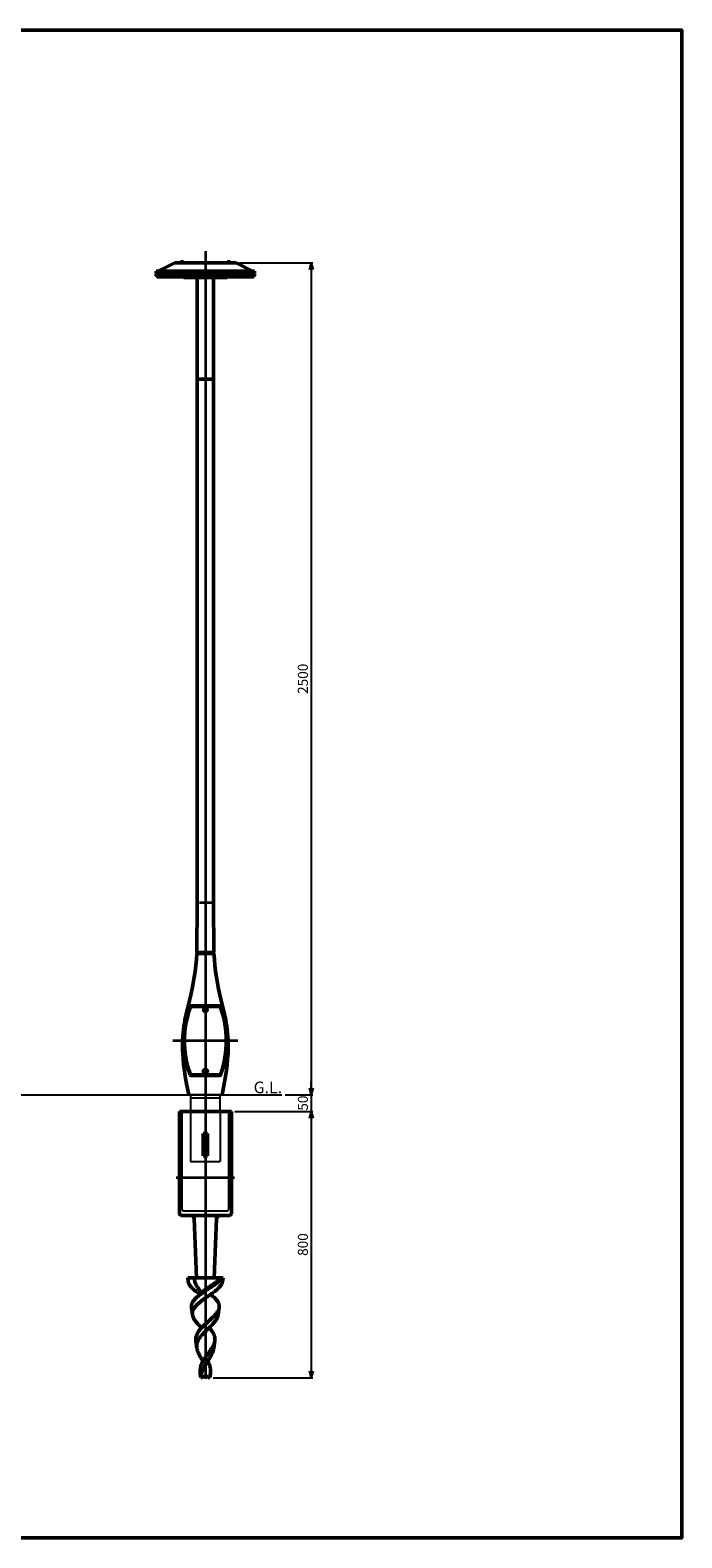
# Model space of a CAD drawing. Units: millimetres. Extents: x -5881 to 34511, y -1999 to 2745.
# Drawn here: x 22307 to 24263, y -1999 to 2532 of the extents above; entities that cross this region are included whole.
import ezdxf

# ---------------------------------------------------------------- set-up
doc = ezdxf.new("R2010")
doc.units = ezdxf.units.MM
doc.linetypes.add('AM_ISO02W050x2', pattern=[3.75, 3, -0.75])
doc.linetypes.add('AM_ISO08W050x2', pattern=[9, 6, -0.75, 1.5, -0.75])
for name, color, linetype, lineweight in [('AM_0', 7, 'Continuous', 50), ('AM_3', 3, 'AM_ISO02W050x2', 25), ('AM_5', 134, 'Continuous', 25), ('AM_6', 2, 'Continuous', 35), ('AM_7', 2, 'AM_ISO08W050x2', 35)]:
    doc.layers.add(name, color=color, linetype=linetype, lineweight=lineweight)
doc.layers.add('VIEWPORT', color=8, linetype='Continuous', lineweight=0, plot=False)
doc.layers.add('外形', color=7, linetype='Continuous')
doc.styles.get("Standard").update_dxf_attribs({"font": 'ISOCP.SHX', "bigfont": 'EXTFONT.SHX'})
doc.dimstyles.new('Mystandard$0', dxfattribs={"dimtxt": 3, "dimasz": 2, "dimexe": 0.5, "dimexo": 1, "dimgap": 1, "dimtad": 3, "dimdsep": 46, "dimtxsty": 'STANDARD', "dimblk": 'OPEN30', "dimcen": 0, "dimclrd": 256, "dimclre": 256, "dimclrt": 2, "dimadec": 0, "dimazin": 2, "dimtp": 0.1, "dimtm": 0.1, "dimtfac": 0.71, "dimtmove": 0, "dimatfit": 3, "dimldrblk": 'OPEN30', "dimfxl": 1, "dimtolj": 1, "dimtzin": 0, "dimlwd": -1, "dimlwe": -1, "dimarcsym": 0})

# ---------------------------------------------------------------- blocks, each defined once
blk = doc.blocks.new('_Open30')
at = {"color": 0, "lineweight": -2}
for p, q in [((-1, 0.27), (0, 0)), ((0, 0), (-1, -0.27)), ((0, 0), (-1, 0))]:
    blk.add_line(p, q, dxfattribs=at)
blk = doc.blocks.new('*D154')
at = {"layer": 'AM_5'}
for p, q in [((22935.2, 1832.5), (23155.9, 1832.5)), ((23150.9, 1812.5), (23150.9, -647.5)), ((23072.5, -667.5), (23155.9, -667.5))]:
    blk.add_line(p, q, dxfattribs=at)
at = {"layer": 'Defpoints', "color": 0}
for p in [(22925.2, 1832.5), (23062.5, -667.5), (23150.9, -667.5)]:
    blk.add_point(p, dxfattribs=at)
at = {"layer": 'AM_5', "xscale": 20, "yscale": 20, "zscale": 20}
for p, rotation in [((23150.9, 1832.5), 90), ((23150.9, -667.5), 270)]:
    blk.add_blockref('_Open30', p, dxfattribs=dict(at, rotation=rotation))
at = {"layer": 'AM_5', "color": 2, "insert": (23125.9, 582.5), "char_height": 30, "attachment_point": 5, "rotation": 90}
blk.add_mtext('\\A1;2500', dxfattribs=at)
blk = doc.blocks.new('*D146')
at = {"layer": 'AM_5'}
for p, q in [((22921.2, -717.5), (23155.9, -717.5)), ((23150.9, -737.5), (23150.9, -1497.5)), ((22856.9, -1517.5), (23155.9, -1517.5))]:
    blk.add_line(p, q, dxfattribs=at)
at = {"layer": 'Defpoints', "color": 0}
for p in [(22911.2, -717.5), (22846.9, -1517.5), (23150.9, -1517.5)]:
    blk.add_point(p, dxfattribs=at)
at = {"layer": 'AM_5', "xscale": 20, "yscale": 20, "zscale": 20}
for p, rotation in [((23150.9, -717.5), 90), ((23150.9, -1517.5), 270)]:
    blk.add_blockref('_Open30', p, dxfattribs=dict(at, rotation=rotation))
at = {"layer": 'AM_5', "color": 2, "insert": (23125.9, -1117.5), "char_height": 30, "attachment_point": 5, "rotation": 90}
blk.add_mtext('\\A1;800', dxfattribs=at)
blk = doc.blocks.new('*D159')
at = {"layer": 'AM_5'}
for p, q in [((23150.9, -647.5), (23150.9, -627.5)), ((23072.5, -667.5), (23155.9, -667.5)), ((23150.9, -667.5), (23150.9, -717.5)), ((22921.2, -717.5), (23155.9, -717.5)), ((23150.9, -737.5), (23150.9, -757.5))]:
    blk.add_line(p, q, dxfattribs=at)
at = {"layer": 'Defpoints', "color": 0}
for p in [(23062.5, -667.5), (22911.2, -717.5), (23150.9, -717.5)]:
    blk.add_point(p, dxfattribs=at)
at = {"layer": 'AM_5', "xscale": 20, "yscale": 20, "zscale": 20}
for p, rotation in [((23150.9, -667.5), 270), ((23150.9, -717.5), 90)]:
    blk.add_blockref('_Open30', p, dxfattribs=dict(at, rotation=rotation))
at = {"layer": 'AM_5', "color": 2, "insert": (23125.9, -692.6), "char_height": 30, "attachment_point": 5, "rotation": 90}
blk.add_mtext('\\A1;50', dxfattribs=at)
blk = doc.blocks.new('A$C26C46C93')
at = {"layer": 'AM_0'}
for p, q in [((-78, -50), (-78, -282.5)), ((78, -50), (-78, -50)), ((78, -50), (78, -282.5)), ((-6.7, -183.8), (-6.7, -116.5)), ((-6.6, -116.6), (-6.7, -116.5)), ((-6.6, -116.6), (-6.6, -183.6)), ((6.4, -116.6), (-6.6, -116.6)), ((6.4, -116.6), (6.5, -116.5)), ((6.4, -183.6), (6.4, -116.6)), ((6.5, -183.8), (6.5, -116.5)), ((-6.6, -183.6), (-6.7, -183.8)), ((-6.6, -183.6), (6.4, -183.6)), ((6.4, -183.6), (6.5, -183.8)), ((-78, -282.5), (-78, -357.5)), ((78, -282.5), (78, -357.5)), ((73, -362.5), (-73, -362.5)), ((-34.3, -362.5), (-33.9, -372.1)), ((-33.9, -372.1), (-34.3, -362.5)), ((-33.9, -372.1), (-26.8, -550)), ((33.9, -372.1), (26.8, -550)), ((34.3, -362.5), (33.9, -372.1)), ((33.9, -372.1), (34.3, -362.5)), ((-26.2, -550), (-53, -550)), ((-51.6, -560.7), (-53, -550)), ((-26.8, -550), (-53, -550)), ((-25.5, -550), (-51.5, -550)), ((26.8, -550), (-26.8, -550)), ((25.5, -550), (-25.5, -550)), ((2.8, -550), (-11.8, -550)), ((51.5, -550), (25.5, -550)), ((53, -550), (26.3, -550)), ((53, -550), (26.8, -550)), ((51.6, -560.7), (53, -550)), ((-15.6, -600.1), (-15.5, -600)), ((-15.4, -599.9), (-15.5, -599.9)), ((-15.5, -599.9), (-15.5, -599.9)), ((-15.5, -599.9), (-15.5, -599.9)), ((-15.5, -599.9), (-15.5, -599.9)), ((-15.5, -599.9), (-15.5, -599.9)), ((-15.5, -599.9), (-15.5, -600)), ((-15.5, -600), (-15.5, -600)), ((-15.5, -600), (-15.5, -600)), ((-15.4, -599.7), (-15.4, -599.7)), ((-15.4, -599.7), (-15.4, -599.7)), ((-15.4, -599.7), (-15.4, -599.8)), ((-15.4, -599.8), (-15.4, -599.8)), ((-15.4, -599.8), (-15.4, -599.8)), ((-15.4, -599.8), (-15.4, -599.8)), ((-15.4, -599.8), (-15.4, -599.8)), ((-15.4, -599.8), (-15.4, -599.8)), ((-15.4, -599.8), (-15.4, -599.8)), ((-15.4, -599.8), (-15.4, -599.9)), ((15.5, -600.1), (15.5, -600)), ((15.5, -600), (15.5, -600)), ((15.5, -600), (15.5, -600)), ((15.6, -600.1), (15.5, -600)), ((15.5, -600.1), (15.5, -600.1)), ((15.5, -600.1), (15.5, -600.1)), ((15.5, -600.1), (15.5, -600.1)), ((15.5, -600.1), (15.5, -600.1)), ((-38.5, -660.9), (-41.3, -639.1)), ((38.5, -660.9), (41.3, -639.1)), ((-25.4, -761.1), (-28.3, -738.9)), ((25.4, -761.1), (28.3, -738.9)), ((-13.8, -850), (-15.2, -838.8)), ((-8.2, -850), (-13.8, -850)), ((-8.2, -850), (-3.5, -845.3)), ((3.5, -845.3), (8.2, -850)), ((13.8, -850), (8.2, -850)), ((13.8, -850), (15.2, -838.8))]:
    blk.add_line(p, q, dxfattribs=at)
for points in [[(-15.5, -600), (-15.5, -600), (-15.5, -600)], [(15.5, -600), (15.5, -600), (15.5, -600)]]:
    blk.add_lwpolyline(points, dxfattribs=at)
for centre, radius, start, end in [((-73, -357.5), 5, 180, 270), ((73, -357.5), 5, 270, 0), ((-43.9, -372.5), 10, 2.2906, 90), ((43.9, -372.5), 10, 90, 177.7094), ((-25.7, -597.2), 10.6, 346.2749, 346.4467), ((-25.5, -597.3), 10.4, 345.8898, 346.2755), ((0, -848.8), 5, 45, 135)]:
    blk.add_arc(centre, radius, start, end, dxfattribs=at)
for centre, start_param, end_param in [((-0.1, -110.1), -1.660286, -1.481307), ((-0.1, -190.2), 1.481307, 1.660286)]:
    blk.add_ellipse(centre, major_axis=(74, 0), ratio=0.087489, start_param=start_param, end_param=end_param, dxfattribs=at)
for points, knots in [([(-51.6, -560.7), (-51.5, -561.5), (-51.2, -563.1), (-50.4, -565.5), (-49.4, -567.9), (-48.1, -570.3), (-46.6, -572.8), (-44.7, -575.2), (-42.7, -577.6), (-39.5, -581), (-35.1, -585.1), (-30.1, -589.2), (-25.9, -592.4), (-21.4, -595.8), (-17.9, -598.3), (-15.5, -600)], [0, 0, 0, 0, 0.044192, 0.089816, 0.137376, 0.187274, 0.239816, 0.295211, 0.353581, 0.414965, 0.546576, 0.689159, 0.764068, 0.841045, 1, 1, 1, 1]), ([(-32.3, -550), (-32.5, -551.5), (-32.6, -553.4), (-32.5, -556.2), (-32, -559.1), (-31, -563.2), (-29.4, -567.3), (-27.3, -571.5), (-25.5, -574.7), (-23.5, -578), (-21.7, -580.8), (-20.3, -583.1), (-19.3, -584.7), (-18.3, -586.3), (-17.4, -587.9), (-16.7, -589.5), (-15.9, -591.5), (-15.3, -593.6), (-15.1, -595.6), (-15, -597.1), (-15.2, -598.4), (-15.3, -599.3), (-15.4, -599.7)], [0, 0, 0, 0, 0.052306, 0.105659, 0.16071, 0.218049, 0.341572, 0.408481, 0.478885, 0.552285, 0.627282, 0.664572, 0.701138, 0.736575, 0.770585, 0.803188, 0.834522, 0.894253, 0.922953, 0.950502, 0.976509, 1, 1, 1, 1]), ([(-15.5, -600), (-15.2, -599.6), (-14.6, -598.7), (-13.5, -597.3), (-12.1, -595.8), (-10.6, -594.2), (-8.9, -592.6), (-6.4, -590.5), (-3, -587.7), (1.3, -584.5), (5.9, -581.3), (10.6, -578.1), (15.3, -574.9), (20, -571.7), (24.6, -568.6), (29, -565.6), (33.2, -562.5), (37.2, -559.5), (40.8, -556.6), (44.1, -553.6), (46.1, -551.6), (47.1, -550.6)], [0, 0, 0, 0, 0.019109, 0.041719, 0.06697, 0.094371, 0.123519, 0.154107, 0.218656, 0.286559, 0.356667, 0.427917, 0.499403, 0.570303, 0.639896, 0.707528, 0.772627, 0.834753, 0.893523, 0.948647, 1, 1, 1, 1]), ([(-15.5, -600), (-12.5, -597.8), (-6.4, -593.5), (3, -587.2), (11, -582), (17.3, -577.9), (23.3, -573.8), (29, -569.8), (34.4, -565.7), (38.2, -562.6), (41.5, -559.6), (44.6, -556.7), (47.3, -553.7), (48.9, -551.7), (49.6, -550.6)], [0, 0, 0, 0, 0.13485, 0.27399, 0.413598, 0.482369, 0.54983, 0.679115, 0.740188, 0.79846, 0.853692, 0.905719, 0.954475, 1, 1, 1, 1]), ([(51.6, -560.7), (51.5, -561.5), (51.2, -563.1), (50.4, -565.5), (49.4, -567.9), (48.1, -570.3), (46.5, -572.8), (44.7, -575.2), (42.7, -577.6), (39.5, -581), (35, -585.1), (30.1, -589.2), (25.9, -592.4), (21.3, -595.8), (17.8, -598.3), (15.5, -600)], [0, 0, 0, 0, 0.044189, 0.08981, 0.137367, 0.187264, 0.239805, 0.2952, 0.35357, 0.414956, 0.546571, 0.689157, 0.764068, 0.841046, 1, 1, 1, 1]), ([(-41.3, -639.1), (-41.5, -638.3), (-41.6, -636.6), (-41.5, -634.1), (-41.2, -631.5), (-40.6, -629), (-39.7, -626.6), (-38.2, -623.2), (-35.6, -619), (-31.7, -614.2), (-27, -609.4), (-21.5, -604.7), (-17.6, -601.6), (-15.6, -600.1)], [0, 0, 0, 0, 0.051771, 0.103145, 0.154691, 0.206976, 0.260518, 0.315754, 0.432572, 0.559371, 0.696671, 0.843972, 1, 1, 1, 1]), ([(15.5, -600), (12, -602.4), (5.1, -607.2), (-3.5, -613.3), (-10.2, -618.2), (-14.9, -621.9), (-19.4, -625.7), (-23.6, -629.5), (-27.3, -633.3), (-30.6, -637.1), (-33.4, -641), (-35.7, -644.9), (-37.3, -648.8), (-38.4, -652.9), (-38.8, -656.9), (-38.7, -659.6), (-38.5, -660.9)], [0, 0, 0, 0, 0.148374, 0.297239, 0.370211, 0.441379, 0.510186, 0.576161, 0.638947, 0.698342, 0.754328, 0.807127, 0.857222, 0.905376, 0.95259, 1, 1, 1, 1]), ([(41.3, -639.1), (41.5, -638.3), (41.6, -636.6), (41.5, -634.1), (41.2, -631.5), (40.6, -629), (39.7, -626.6), (38.2, -623.2), (35.6, -619), (31.7, -614.2), (27, -609.4), (21.5, -604.7), (17.6, -601.6), (15.6, -600.1)], [0, 0, 0, 0, 0.051772, 0.103146, 0.154693, 0.206979, 0.260521, 0.315757, 0.432575, 0.559374, 0.696673, 0.843973, 1, 1, 1, 1]), ([(-38.5, -660.9), (-38.3, -662.5), (-37.6, -665.8), (-35.7, -670.6), (-33, -675.4), (-29.7, -680.2), (-25.7, -685.1), (-21.3, -690), (-16.4, -695), (-13, -698.3), (-11.3, -700)], [0, 0, 0, 0, 0.099746, 0.205236, 0.318263, 0.439691, 0.569542, 0.707116, 0.851161, 1, 1, 1, 1]), ([(-11.3, -700), (-10, -698.6), (-7.3, -695.9), (-1.8, -690.6), (4, -685.4), (9.9, -680.2), (14.2, -676.3), (18.4, -672.5), (22.4, -668.7), (26.2, -664.9), (29.6, -661.2), (32.7, -657.5), (35.4, -653.8), (37.6, -650.1), (39.4, -646.4), (40.7, -642.8), (41.2, -640.3), (41.3, -639.1)], [0, 0, 0, 0, 0.069074, 0.139722, 0.283495, 0.355397, 0.426473, 0.49612, 0.563778, 0.628959, 0.691262, 0.750399, 0.806233, 0.85878, 0.908266, 0.955125, 1, 1, 1, 1]), ([(38.5, -660.9), (38.3, -662.5), (37.6, -665.8), (35.7, -670.6), (33, -675.4), (29.7, -680.2), (25.7, -685.1), (21.3, -690), (16.4, -695), (13, -698.3), (11.3, -700)], [0, 0, 0, 0, 0.099746, 0.205236, 0.318263, 0.439691, 0.569542, 0.707116, 0.851161, 1, 1, 1, 1]), ([(-28.3, -738.9), (-28.5, -737.3), (-28.7, -733.9), (-28.3, -728.9), (-27, -723.9), (-25.1, -719), (-22.5, -714.1), (-19.3, -709.3), (-15.5, -704.6), (-12.7, -701.5), (-11.3, -700)], [0, 0, 0, 0, 0.114749, 0.228598, 0.344034, 0.463288, 0.58797, 0.718981, 0.856478, 1, 1, 1, 1]), ([(11.3, -700), (8.8, -702.4), (3.8, -707.2), (-3.5, -714.5), (-9.2, -720.7), (-13.4, -725.7), (-16.3, -729.5), (-18.8, -733.4), (-20.9, -737.2), (-22.7, -741.1), (-24.1, -745), (-25.1, -749), (-25.7, -753), (-25.8, -757.1), (-25.6, -759.7), (-25.4, -761.1)], [0, 0, 0, 0, 0.140331, 0.280512, 0.416869, 0.482673, 0.546535, 0.608318, 0.668019, 0.725779, 0.781889, 0.836786, 0.891021, 0.945216, 1, 1, 1, 1]), ([(28.3, -738.9), (28.5, -737.3), (28.7, -733.9), (28.3, -728.9), (27, -723.9), (25.1, -719), (22.5, -714.1), (19.3, -709.3), (15.5, -704.6), (12.7, -701.5), (11.3, -700)], [0, 0, 0, 0, 0.114749, 0.228598, 0.344034, 0.463288, 0.58797, 0.718981, 0.856478, 1, 1, 1, 1]), ([(-25.4, -761.1), (-25.2, -762.7), (-24.6, -765.9), (-23.1, -770.6), (-21.2, -775.4), (-18.9, -780.3), (-16.2, -785.1), (-13.3, -790.1), (-10.2, -795), (-8, -798.3), (-7, -800)], [0, 0, 0, 0, 0.110342, 0.224497, 0.343198, 0.466712, 0.59485, 0.727049, 0.86245, 1, 1, 1, 1]), ([(-7, -800), (-5.4, -797.3), (-3, -793.2), (0.6, -788), (3.4, -784), (6.2, -780.1), (10, -775), (13.7, -769.9), (17.1, -764.8), (19.5, -761), (21.7, -757.3), (24.3, -752.4), (26.3, -747.5), (27.7, -742.6), (28.1, -740.2), (28.3, -738.9)], [0, 0, 0, 0, 0.132396, 0.199849, 0.267747, 0.335737, 0.403438, 0.536433, 0.601008, 0.663891, 0.724863, 0.783781, 0.895384, 0.948421, 1, 1, 1, 1]), ([(25.4, -761.1), (25.2, -762.7), (24.6, -765.9), (23.1, -770.6), (21.2, -775.4), (18.9, -780.3), (16.2, -785.1), (13.3, -790.1), (10.2, -795), (8, -798.3), (7, -800)], [0, 0, 0, 0, 0.110342, 0.224497, 0.343198, 0.466712, 0.59485, 0.727049, 0.86245, 1, 1, 1, 1]), ([(-15.2, -838.8), (-15.4, -837.1), (-15.7, -833.8), (-15.8, -828.9), (-15.4, -823.9), (-14.5, -819), (-13.3, -814.2), (-10.9, -807.7), (-8.7, -803.1), (-7, -800)], [0, 0, 0, 0, 0.124072, 0.246641, 0.368599, 0.49094, 0.614621, 0.740422, 1, 1, 1, 1]), ([(7, -800), (4.4, -804), (0.6, -810), (-4, -818.2), (-7, -824.4), (-9.5, -830.7), (-11.3, -837.1), (-12.5, -843.5), (-12.8, -847.8), (-12.9, -850)], [0, 0, 0, 0, 0.261208, 0.390057, 0.516466, 0.640124, 0.761317, 0.880879, 1, 1, 1, 1]), ([(15.2, -838.8), (15.4, -837.1), (15.7, -833.8), (15.8, -828.9), (15.4, -823.9), (14.5, -819), (13.3, -814.2), (10.9, -807.7), (8.7, -803.1), (7, -800)], [0, 0, 0, 0, 0.124072, 0.246641, 0.368599, 0.49094, 0.614621, 0.740422, 1, 1, 1, 1]), ([(12.9, -850), (13.4, -848.1), (14.3, -844.4), (15, -840.7), (15.2, -838.8)], [0, 0, 0, 0, 0.505625, 1, 1, 1, 1])]:
    blk.add_open_spline(points, degree=3, knots=knots, dxfattribs=at)
at = {"layer": 'AM_3', "ltscale": 0.7}
for p, q in [((-70, -344), (-70, -50)), ((70, -344), (70, -50)), ((-70, -230), (-76.5, -230)), ((-70, -270), (-76.5, -270)), ((78, -230), (70, -230)), ((78, -270), (70, -270)), ((-65, -349), (65, -349))]:
    blk.add_line(p, q, dxfattribs=at)
for centre, start, end in [((-65, -344), 180, 270), ((65, -344), 270, 360)]:
    blk.add_arc(centre, 5, start, end, dxfattribs=at)
at = {"layer": 'AM_7', "ltscale": 1.5}
blk.add_line((87.2, -250), (-87.2, -250), dxfattribs=at)
at = {"layer": '外形'}
blk.add_line((68, -50), (74, -50), dxfattribs=at)
blk = doc.blocks.new('A$C1bd60d03')
at = {"layer": 'AM_0', "color": 2}
for p, q in [((-148, 319), (-148, 325)), ((-148, 325), (0, 325)), ((-148, 319), (0, 319)), ((-136.5, 317.5), (-143.5, 317.5)), ((-143.5, 317.5), (-143.5, 317)), ((-143.2, 319), (-143.2, 318.2)), ((-143.2, 318.2), (-136.8, 318.2)), ((-143, 317.5), (-143, 318.2)), ((-142, 325), (-92, 350)), ((-141.6, 318.2), (-141.6, 319)), ((-140.6, 317.5), (-139.9, 318.2)), ((-140.1, 317.5), (-139.4, 318.2)), ((-138.4, 319), (-138.4, 318.2)), ((-137.1, 317.5), (-137.1, 318.2)), ((-136.8, 318.2), (-136.8, 319)), ((-136.5, 317), (-136.5, 317.5)), ((-134, 317), (-132.8, 319)), ((-117.7, 317.5), (-124.7, 317.5)), ((-124.7, 317.5), (-124.7, 317)), ((-124.4, 319), (-124.4, 318.2)), ((-124.4, 318.2), (-118.1, 318.2)), ((-124.2, 317.5), (-124.2, 318.2)), ((-122.8, 318.2), (-122.8, 319)), ((-121.8, 317.5), (-121.1, 318.2)), ((-121.4, 317.5), (-120.7, 318.2)), ((-119.7, 319), (-119.7, 318.2)), ((-118.3, 317.5), (-118.3, 318.2)), ((-118.1, 318.2), (-118.1, 319)), ((-117.7, 317), (-117.7, 317.5)), ((0, 350), (-92, 350)), ((-74.5, 351.6), (-65.5, 351.6)), ((-74.5, 350.8), (-74.5, 351.6)), ((-74.5, 350), (-74.5, 350.8)), ((-74.5, 350.8), (-65.5, 350.8)), ((-65.5, 350.8), (-74.5, 350.8)), ((-74, 353.1), (-74, 351.6)), ((-66, 353.1), (-74, 353.1)), ((-66.5, 317.5), (-73.5, 317.5)), ((-73.5, 317.5), (-73.5, 317)), ((-73.2, 319), (-73.2, 318.2)), ((-73.2, 318.2), (-66.8, 318.2)), ((-72.9, 317.5), (-72.9, 318.2)), ((-71.6, 318.2), (-71.6, 319)), ((-70.6, 317.5), (-69.9, 318.2)), ((-70.1, 317.5), (-69.4, 318.2)), ((-68.4, 319), (-68.4, 318.2)), ((-67, 317.5), (-67, 318.2)), ((-66.8, 318.2), (-66.8, 319)), ((-66.5, 317), (-66.5, 317.5)), ((-66, 351.6), (-66, 353.1)), ((-65.5, 351.6), (-65.5, 350.8)), ((-65.5, 350.8), (-65.5, 350)), ((0, 350), (92, 350)), ((148, 325), (0, 325)), ((148, 319), (0, 319)), ((74.5, 351.6), (65.5, 351.6)), ((65.5, 351.6), (65.5, 350.8)), ((74.5, 350.8), (65.5, 350.8)), ((65.5, 350.8), (65.5, 350)), ((65.5, 350.8), (74.5, 350.8)), ((66, 351.6), (66, 353.1)), ((66, 353.1), (74, 353.1)), ((66.5, 317), (66.5, 317.5)), ((66.5, 317.5), (73.5, 317.5)), ((66.8, 318.2), (66.8, 319)), ((73.2, 318.2), (66.8, 318.2)), ((67, 317.5), (67, 318.2)), ((68.4, 319), (68.4, 318.2)), ((70.1, 317.5), (69.4, 318.2)), ((70.6, 317.5), (69.9, 318.2)), ((71.6, 318.2), (71.6, 319)), ((72.9, 317.5), (72.9, 318.2)), ((73.2, 319), (73.2, 318.2)), ((73.5, 317.5), (73.5, 317)), ((74, 353.1), (74, 351.6)), ((74.5, 350.8), (74.5, 351.6)), ((74.5, 350), (74.5, 350.8)), ((142, 325), (92, 350)), ((117.7, 317), (117.7, 317.5)), ((117.7, 317.5), (124.7, 317.5)), ((118.1, 318.2), (118.1, 319)), ((124.4, 318.2), (118.1, 318.2)), ((118.3, 317.5), (118.3, 318.2)), ((119.7, 319), (119.7, 318.2)), ((121.4, 317.5), (120.7, 318.2)), ((121.8, 317.5), (121.1, 318.2)), ((122.8, 318.2), (122.8, 319)), ((124.2, 317.5), (124.2, 318.2)), ((124.4, 319), (124.4, 318.2)), ((124.7, 317.5), (124.7, 317)), ((134, 317), (132.8, 319)), ((136.5, 317), (136.5, 317.5)), ((136.5, 317.5), (143.5, 317.5)), ((136.8, 318.2), (136.8, 319)), ((143.2, 318.2), (136.8, 318.2)), ((137, 317.5), (137, 318.2)), ((138.4, 319), (138.4, 318.2)), ((140.1, 317.5), (139.4, 318.2)), ((140.6, 317.5), (139.9, 318.2)), ((141.6, 318.2), (141.6, 319)), ((142.9, 317.5), (142.9, 318.2)), ((143.2, 319), (143.2, 318.2)), ((143.5, 317.5), (143.5, 317)), ((148, 319), (148, 325)), ((-148, 311), (-148, 317)), ((-148, 317), (0, 317)), ((-148, 311), (0, 311)), ((-146, 308), (-146, 311)), ((-146, 308), (0, 308)), ((-65, 306), (-65, 308)), ((-65, 306), (0, 306)), ((-24.3, 306), (-24.3, 0)), ((148, 317), (0, 317)), ((148, 311), (0, 311)), ((146, 308), (0, 308)), ((65, 306), (0, 306)), ((24.3, 306), (24.3, 0)), ((65, 306), (65, 308)), ((146, 308), (146, 311)), ((148, 311), (148, 317)), ((-24.3, 0), (0, 0)), ((24.3, 0), (0, 0))]:
    blk.add_line(p, q, dxfattribs=at)

msp = doc.modelspace()

# ---------------------------------------------------------------- linework, layer by layer
for p, q in [((22807.536, -243.048), (22807.678, -243.048)), ((22858.836, -243.048), (22858.699, -243.048))]:
    msp.add_line(p, q)
at = {"ltscale": 0.7}
for p, q in [((21409.927, -667.471), (23062.525, -667.471)), ((22877.733, -667.471), (22788.633, -667.471)), ((22788.633, -667.471), (22788.633, -717.471)), ((22788.633, -676.471), (22877.733, -676.471)), ((22877.733, -717.471), (22877.733, -667.471))]:
    msp.add_line(p, q, dxfattribs=at)
for radius in [8, 6.25]:
    msp.add_circle((22833.189, -596.457), radius, dxfattribs=at)
for major_axis, ratio, start_param, end_param in [((0, 8.726), 0.91683359, 4.71238898, 7.85398163), ((0, 5.669), 0.88203933, -1.57079633, 1.57079633), ((-8, 0), 0.85095474, 0, 3.14159265), ((5, 0), 0.80685516, 3.14159265, 6.28318531)]:
    msp.add_ellipse((22833.189, -412.447), major_axis=major_axis, ratio=ratio, start_param=start_param, end_param=end_param, dxfattribs=at)
msp.add_ellipse((22833.189, -596.457), major_axis=(-5, 0), ratio=0.99246453, dxfattribs=at)
for points, knots in [([(22839.439, -412.447), (22839.439, -411.88), (22839.376, -411.314), (22839.032, -409.794), (22838.62, -408.874), (22837.469, -407.302), (22836.729, -406.65), (22835.185, -405.834), (22834.415, -405.607), (22832.849, -405.484), (22832.054, -405.588), (22830.565, -406.107), (22829.87, -406.521), (22828.674, -407.585), (22828.171, -408.235), (22827.41, -409.679), (22827.151, -410.474), (22826.968, -411.674), (22826.939, -412.06), (22826.939, -412.447)], [-1.57079633, -1.57079633, -1.57079633, -1.57079633, -1.31969753, -1.31969753, -0.87801449, -0.87801449, -0.43633144, -0.43633144, -0.06917577, -0.06917577, 0.29797991, 0.29797991, 0.66513558, 0.66513558, 1.03229125, 1.03229125, 1.39944692, 1.39944692, 1.57079633, 1.57079633, 1.57079633, 1.57079633]), ([(22826.939, -412.447), (22826.939, -412.882), (22827.002, -413.316), (22827.322, -414.4), (22827.669, -415.021), (22828.587, -416.091), (22829.156, -416.541), (22830.429, -417.235), (22831.133, -417.479), (22832.918, -417.804), (22834.027, -417.763), (22836.094, -417.218), (22837.052, -416.714), (22838.324, -415.536), (22838.745, -414.966), (22839.296, -413.742), (22839.439, -413.095), (22839.439, -412.447)], [3.14159265, 3.14159265, 3.14159265, 3.14159265, 3.37517685, 3.37517685, 3.74683737, 3.74683737, 4.11849788, 4.11849788, 4.49015839, 4.49015839, 5.02825349, 5.02825349, 5.5663486, 5.5663486, 5.93499636, 5.93499636, 6.28318531, 6.28318531, 6.28318531, 6.28318531])]:
    msp.add_open_spline(points, degree=3, knots=knots, dxfattribs=at)
at = {"layer": 'AM_0', "ltscale": 0.7}
for p, q in [((22808.886, 1482.529), (22808.889, -90.071)), ((22857.489, -90.071), (22857.486, 1482.529)), ((22808.889, -90.048), (22807.388, -240.071)), ((22857.488, -90.048), (22858.989, -240.071)), ((22807.388, -240.071), (22858.989, -240.071)), ((22809.659, -243.071), (22809.689, -240.071)), ((22856.689, -240.071), (22856.719, -243.071)), ((22874.134, -399.783), (22792.243, -399.783)), ((22874.021, -401.724), (22792.356, -401.724))]:
    msp.add_line(p, q, dxfattribs=at)
msp.add_lwpolyline([(19442.38, 2531.546), (24263.292, 2531.546), (24263.292, -1998.802), (19442.38, -1998.802)], close=True, dxfattribs=at)
for points in [[(22783.186, -667.471), (22775.829, -629.87), (22772.749, -611.532), (22770.111, -593.577), (22767.946, -576.062), (22766.285, -559.044), (22765.159, -542.581), (22764.807, -534.575), (22764.601, -526.728), (22764.57, -514.925), (22764.868, -503.51), (22765.465, -492.473), (22766.332, -481.802), (22767.438, -471.487), (22768.756, -461.516), (22770.256, -451.881), (22771.908, -442.569), (22775.553, -424.872), (22785.523, -384.498, 0.04936905), (22807.356, -243.071)], [(22883.186, -667.471), (22890.543, -629.87), (22893.623, -611.532), (22896.261, -593.577), (22898.426, -576.062), (22900.087, -559.044), (22901.213, -542.581), (22901.565, -534.575), (22901.771, -526.728), (22901.802, -514.925), (22901.504, -503.51), (22900.907, -492.473), (22900.04, -481.802), (22898.934, -471.487), (22897.616, -461.516), (22896.116, -451.881), (22894.464, -442.569), (22890.819, -424.872), (22880.849, -384.498, -0.04936905), (22859.016, -243.071)]]:
    msp.add_lwpolyline(points, format="xyb", dxfattribs=at)
for points in [[(22807.536, -243.048), (22858.836, -243.048)], [(22876.449, -609.631), (22789.928, -609.631)], [(22874.562, -607.652), (22791.815, -607.652)]]:
    msp.add_lwpolyline(points, dxfattribs=at)
for centre, radius, start, end in [((23070.346, -505.457), 300.765, 160.099646, 199.985634), ((23070.346, -505.457), 300.002, 160.446748, 199.242141), ((22792.243, -404.783), 5, 90, 160.099646), ((22792.356, -406.724), 5, 90, 160.446748), ((22874.021, -406.724), 5, 19.553252, 90), ((22874.134, -404.783), 5, 19.900354, 90), ((22596.031, -505.457), 300.765, 340.014366, 19.900354), ((22596.031, -505.457), 300.002, 340.757859, 19.553252), ((22791.815, -602.652), 5, 199.553252, 270), ((22789.928, -607.131), 2.5, 206.671226, 270), ((22874.562, -602.652), 5, 270, 340.446748), ((22876.449, -607.131), 2.5, 270, 333.328774)]:
    msp.add_arc(centre, radius, start, end, dxfattribs=at)
at = {"layer": 'AM_3', "ltscale": 0.7}
for p, q in [((22788.633, -717.471), (22788.633, -867.471)), ((22877.733, -717.471), (22877.733, -867.471)), ((22788.633, -867.471), (22877.733, -867.471))]:
    msp.add_line(p, q, dxfattribs=at)
at = {"layer": 'AM_7'}
for p, q in [((22833.189, 1867.066), (22833.189, -1521.292)), ((22815.128, -90.071), (22851.25, -90.071)), ((22823.764, -412.447), (22842.613, -412.447)), ((22735.514, -504.471), (22930.864, -504.471)), ((22822.395, -596.457), (22843.983, -596.457))]:
    msp.add_line(p, q, dxfattribs=at)
at = {"layer": 'VIEWPORT', "ltscale": 0.7}
msp.add_line((22856.689, -240.048), (22809.689, -240.048), dxfattribs=at)
msp.add_line((22856.689, -240.048), (22809.689, -240.048), dxfattribs=at)

# ---------------------------------------------------------------- block references
at = {"layer": 'AM_0', "ltscale": 0.7}
for name, p in [('A$C1bd60d03', (22833.189, 1482.529)), ('A$C26C46C93', (22833.183, -667.471))]:
    msp.add_blockref(name, p, dxfattribs=at)

# ---------------------------------------------------------------- texts
at = {"layer": 'AM_6', "ltscale": 0.7, "insert": (22978.138, -627.82), "char_height": 35, "attachment_point": 1}
msp.add_mtext_dynamic_manual_height_columns('G.L.', width=135.79011, gutter_width=262.5, heights=[0], dxfattribs=at)

# ---------------------------------------------------------------- dimensions: what is measured, and where the dimension line sits
at = {"layer": 'AM_5'}
for base, p1, p2, override, picture, middle in [((23150.935, -667.471), (22925.18, 1832.529), (23062.525, -667.471), {"dimscale": 10}, '*D154', (23125.932, 582.529)), ((23150.935, -1517.471), (22911.183, -717.471), (22846.933, -1517.471), {"dimscale": 10, "dimpost": ''}, '*D146', (23125.935, -1117.471))]:
    dim = msp.add_linear_dim(base=base, p1=p1, p2=p2, angle=90, dimstyle='Mystandard$0', override=override, dxfattribs=at)
    dim.commit()
    dim.dimension.update_dxf_attribs({"geometry": picture, "text_midpoint": middle})
dim = msp.add_linear_dim(base=(23150.935, -717.471), p1=(23062.525, -667.471), p2=(22911.183, -717.471), angle=90, dimstyle='Mystandard$0', override={"dimscale": 10, "dimtmove": 2}, dxfattribs=at)
dim.commit()
dim.dimension.update_dxf_attribs({"geometry": '*D159', "text_midpoint": (23125.935, -692.615), "dimtype": 160})

doc.saveas('drawing.dxf')
